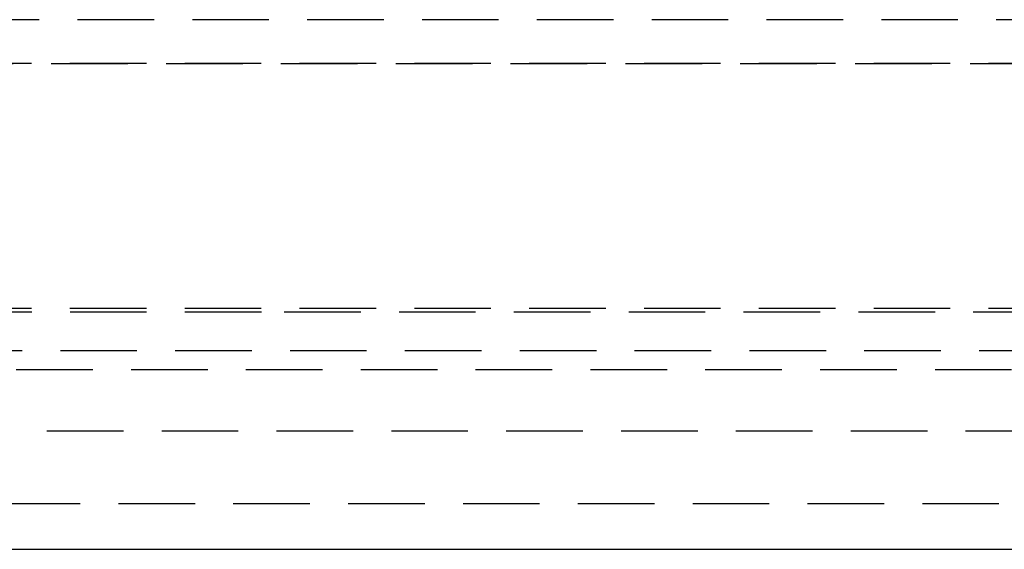
# Model space of a CAD drawing. Extents: x 1302 to 1802, y -538 to 530.
# Drawn here: x 1544 to 1576, y 346 to 364 of the extents above; entities that cross this region are included whole.
import ezdxf

# ---------------------------------------------------------------- set-up
doc = ezdxf.new("R2010")
doc.units = 0
doc.header["$LTSCALE"] = 10
doc.linetypes.add('VERDECKT', pattern=[0.375, 0.25, -0.125])
doc.layers.get('0').update_dxf_attribs({"linetype": 'CONTINUOUS'})
doc.layers.add('STEMPEL', color=3, linetype='CONTINUOUS')

# ---------------------------------------------------------------- blocks, each defined once
blk = doc.blocks.new('A$C7B63EF14')
at = {"color": 1, "linetype": 'VERDECKT', "extrusion": (0, 1, -2e-16)}
for p, q in [((1057.189, 112.286), (960.689, 112.286)), ((960.689, 110.87), (1057.189, 110.87)), ((963.832, 110.86), (1054.047, 110.86)), ((960.689, 102.87), (1057.189, 102.87)), ((960.693, 102.751), (1008.939, 102.751)), ((1008.939, 102.751), (1057.186, 102.751)), ((1056.63, 101.483), (961.249, 101.483)), ((962.689, 100.87), (1055.189, 100.87)), ((959.939, 98.87), (1057.939, 98.87)), ((966.026, 96.5), (1051.853, 96.5))]:
    blk.add_line(p, q, dxfattribs=at)
at = {"extrusion": (0, 1, -2e-16)}
blk.add_line((966.026, 95), (1051.853, 95), dxfattribs=at)

msp = doc.modelspace()

# ---------------------------------------------------------------- block references
at = {"layer": 'STEMPEL'}
msp.add_blockref('A$C7B63EF14', (543.46, 251.377, -66.443), dxfattribs=at)

doc.saveas('drawing.dxf')
